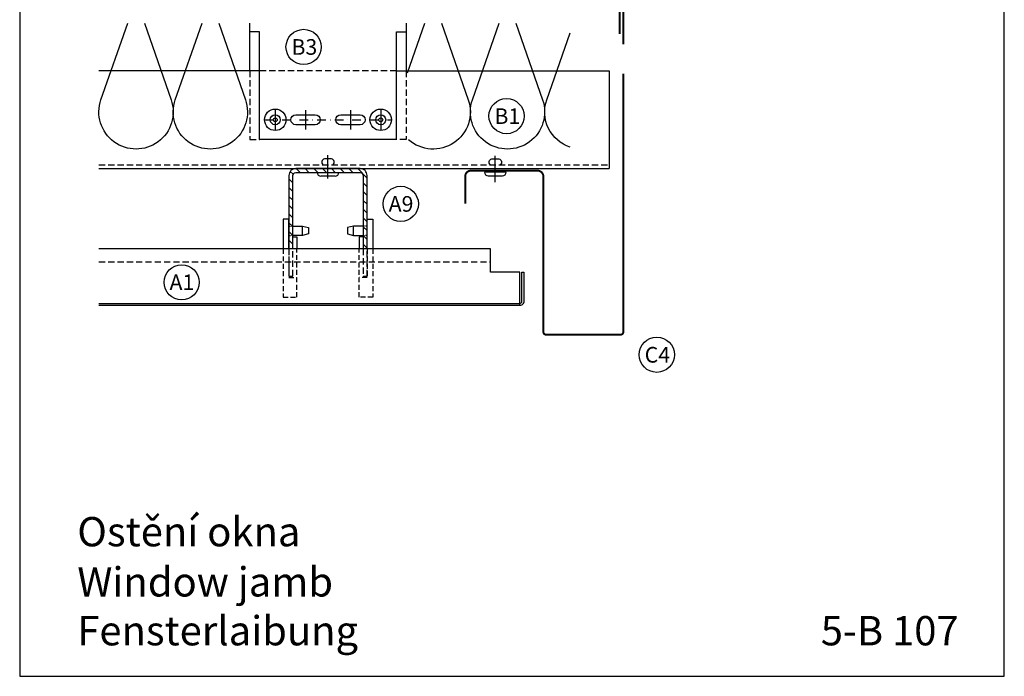
# Model space of a CAD drawing. Extents: x -34662 to -26816, y -10550 to -7168.
# Drawn here: x -30168 to -29664, y -9081 to -8745 of the extents above; entities that cross this region are included whole.
import ezdxf

# ---------------------------------------------------------------- set-up
doc = ezdxf.new("R2010")
doc.units = 0
doc.linetypes.add('STRICHPUNKT', pattern=[25.4, 12.7, -6.35, 0, -6.35])
doc.linetypes.add('VERDECKT', pattern=[9.525, 6.35, -3.175])
for name, color, linetype in [('BEFESTIGUNG', 1, 'CONTINUOUS'), ('BESCHRIFTUNG', 250, 'CONTINUOUS'), ('Dämmung', 4, 'CONTINUOUS'), ('Kunststoffteil', 3, 'CONTINUOUS'), ('TXT', 1, 'CONTINUOUS'), ('V25', 4, 'CONTINUOUS'), ('V5', 7, 'CONTINUOUS'), ('VERBINDUNG', 1, 'CONTINUOUS')]:
    doc.layers.add(name, color=color, linetype=linetype)
doc.layers.add('Mansfen', color=4, linetype='CONTINUOUS', plot=False)
doc.styles.add('ARIAL', font='arial.ttf')
doc.styles.add('SANSSERIFBOLD', font='arial.ttf', dxfattribs={"height": 700})

# ---------------------------------------------------------------- blocks, each defined once
blk = doc.blocks.new('Inlay Schnitt')
at = {"layer": 'Kunststoffteil', "color": 3}
for p, q in [((-20, -9.39), (-19.18, -9.39)), ((-13, -14.19), (-13, -9.39)), ((13, -14.19), (13, -9.39)), ((20, -9.39), (19.18, -9.39)), ((-20, -14.19), (-19.18, -14.19)), ((20, -14.19), (19.18, -14.19))]:
    blk.add_line(p, q, dxfattribs=at)
for points in [[(-20, -21.07), (-20, -5.8), (-23, -5.8), (-23, -21.07)], [(-18.66, -9.39), (-13, -9.39), (-10, -10.17), (-10, -13.42), (-13, -14.19), (-18.66, -14.19)], [(18.66, -9.39), (13, -9.39), (10, -10.17), (10, -13.42), (13, -14.19), (18.66, -14.19)], [(20, -21.07), (20, -5.8), (23, -5.8), (23, -21.07)], [(-18, -14.97), (-16, -14.97), (-16, -21.07)], [(18, -14.97), (16, -14.97), (16, -21.07)]]:
    blk.add_lwpolyline(points, dxfattribs=at)
at = {"layer": 'Kunststoffteil', "color": 3, "linetype": 'VERDECKT', "ltscale": 0.4}
for points in [[(-23, -21.07), (-23, -45.79), (-16, -45.79), (-16, -21.07)], [(-20, -21.07), (-20, -35.79), (-16, -35.79)], [(23, -21.07), (23, -45.79), (16, -45.79), (16, -21.07)], [(20, -21.07), (20, -35.79), (16, -35.79)]]:
    blk.add_lwpolyline(points, dxfattribs=at)
blk = doc.blocks.new('B')
at = {"layer": 'BEFESTIGUNG'}
for centre, radius in [((-27, -85), 5.5), ((27, -85), 5.5), ((-27, -85), 1), ((27, -85), 1)]:
    blk.add_circle(centre, radius, dxfattribs=at)
at = {"layer": 'V25', "linetype": 'STRICHPUNKT', "ltscale": 0.3}
blk.add_line((0, 71.48), (0, -22.4), dxfattribs=at)
at = {"layer": 'V25'}
for p, q in [((-5, 63.84), (0, 66.73)), ((5, 63.84), (0, 66.73)), ((-5, 63.84), (-5, 0)), ((-5, 63.84), (5, 63.84)), ((-0.4, 60.73), (-2, 56.73)), ((0.4, 60.73), (-0.4, 60.73)), ((2, 56.73), (0.4, 60.73)), ((5, 63.84), (5, 0)), ((-4, 56.73), (-5, 53.73)), ((4, 56.73), (-4, 56.73)), ((0, 56.73), (-3, 56.73)), ((-1.43, 59.64), (2.28, 57.64)), ((0, 56.73), (3, 56.73)), ((4, 56.73), (5, 53.73)), ((-5, 50.73), (-5, 53.73)), ((5, 53.73), (-5, 53.73)), ((5, 50.73), (-5, 50.73)), ((-4, 50.73), (-5, 47.73)), ((4, 50.73), (5, 47.73)), ((5, 50.73), (5, 53.73)), ((5, 47.73), (-5, 47.73)), ((-5, 44.73), (-5, 47.73)), ((5, 44.73), (5, 47.73)), ((5, 44.73), (-5, 44.73)), ((-4, 44.73), (-5, 41.73)), ((5, 41.73), (-5, 41.73)), ((-5, 38.73), (-5, 41.73)), ((4, 44.73), (5, 41.73)), ((5, 38.73), (5, 41.73)), ((5, 38.73), (-5, 38.73)), ((5, 38.73), (-5, 38.73)), ((-4, 38.73), (-5, 35.73)), ((5, 35.73), (-5, 35.73)), ((-5, 32.73), (-5, 35.73)), ((4, 38.73), (5, 35.73)), ((5, 32.73), (5, 35.73)), ((-4, 32.73), (-5, 29.73)), ((5, 32.73), (-5, 32.73)), ((4, 32.73), (5, 29.73)), ((5, 29.73), (-5, 29.73)), ((-5, 26.73), (-5, 29.73)), ((5, 26.73), (-5, 26.73)), ((-4, 26.73), (-5, 23.73)), ((4, 26.73), (5, 23.73)), ((5, 26.73), (5, 29.73)), ((5, 23.73), (-5, 23.73)), ((-5, 20.73), (-5, 23.73)), ((5, 20.73), (-5, 20.73)), ((-4, 20.73), (-5, 17.73)), ((4, 20.73), (5, 17.73)), ((5, 20.73), (5, 23.73)), ((5, 17.73), (-5, 17.73)), ((-5, 14.73), (-5, 17.73)), ((5, 14.73), (5, 17.73)), ((5, 14.73), (-5, 14.73)), ((-4, 14.73), (-5, 11.73)), ((-5, 0), (-5, 11.73)), ((5, 11.73), (-5, 11.73)), ((4, 14.73), (5, 11.73)), ((5, 0), (5, 11.73)), ((-42, 0), (42, 0)), ((-40, -24.35), (-40, -5)), ((-40, -5), (40, -5)), ((-5.5, -8.2), (-5.5, -5)), ((-5.5, -8.2), (-5.5, -5)), ((-5.5, -8.2), (-5.5, -5)), ((5.5, -8.2), (5.5, -5)), ((5.5, -8.2), (5.5, -5)), ((5.5, -8.2), (5.5, -5)), ((40, -5), (40, -24.35)), ((-40, -8.2), (40, -8.2)), ((-9, -8.2), (0, -8.2)), ((-9, -8.2), (0, -8.2)), ((-9, -8.2), (-9, -10.7)), ((-9, -8.2), (9, -8.2)), ((0, -8.2), (9, -8.2)), ((0, -8.2), (9, -8.2)), ((0, -8.2), (5, -8.2)), ((9, -10.7), (9, -8.2)), ((-9, -10.7), (9, -10.7)), ((-9, -12.2), (-9, -10.7)), ((9, -12.2), (-9, -12.2)), ((-6.5, -13.7), (-9, -12.2)), ((6.5, -13.7), (-6.5, -13.7)), ((-6.5, -17.7), (-6.5, -13.7)), ((-3, -10.7), (-3, -10.7)), ((0, -13.7), (0, -17.7)), ((0.5, -10.7), (4, -10.7)), ((4, -10.7), (4, -10.7)), ((9, -12.2), (6.5, -13.7)), ((6.5, -17.7), (6.5, -13.7)), ((9, -10.7), (9, -12.2)), ((0, -17.7), (-6.5, -17.7)), ((0, -17.7), (6.5, -17.7)), ((-40, -60), (-40, -35.54)), ((-35, -40), (-40, -40)), ((-35, -95), (-35, -40)), ((35, -40), (40, -40)), ((35, -95), (35, -40)), ((40, -35.54), (40, -60)), ((35, -95), (-35, -95))]:
    blk.add_line(p, q, dxfattribs=at)
at = {"layer": 'V25', "ltscale": 100}
for p, q in [((-42, -5), (-42, 0)), ((42, 0), (42, -5)), ((42, -5), (-42, -5))]:
    blk.add_line(p, q, dxfattribs=at)
at = {"layer": 'V25', "linetype": 'VERDECKT', "ltscale": 0.5}
for p, q in [((-40, -60), (-40, -95)), ((35, -60), (-35, -60)), ((40, -60), (40, -95)), ((-40, -95), (-35, -95)), ((40, -95), (35, -95))]:
    blk.add_line(p, q, dxfattribs=at)
at = {"layer": 'V25', "ltscale": 3000}
for p, q in [((-27, -80), (-27, -90)), ((-11.5, -80), (-11.5, -90)), ((11.5, -80), (11.5, -90)), ((27, -80), (27, -90))]:
    blk.add_line(p, q, dxfattribs=at)
at = {"layer": 'V25', "linetype": 'STRICHPUNKT', "ltscale": 0.35}
blk.add_line((-32.5, -85), (32.5, -85), dxfattribs=at)
at = {"layer": 'V25'}
for points in [[(-16.45, -82.45), (-6.55, -82.45, -1), (-6.55, -87.55), (-16.45, -87.55, -1)], [(6.55, -82.45), (16.45, -82.45, -1), (16.45, -87.55), (6.55, -87.55, -1)]]:
    blk.add_lwpolyline(points, format="xyb", close=True, dxfattribs=at)
for centre in [(-27, -85), (27, -85)]:
    blk.add_circle(centre, 2.55, dxfattribs=at)

msp = doc.modelspace()

# ---------------------------------------------------------------- hatches: boundary and pattern name
at = {"layer": 'V25'}
h = msp.add_hatch(dxfattribs=at)
h.set_pattern_fill('ANSI31', color=256, angle=90, style=0)
h.set_pattern_definition([(135, (10210.3058, 9871.0908), (-2.24506403, -2.24506403), [])])
h.paths.add_polyline_path([(-30010, -8820.82), (-30026.5, -8820.82, 0.414214), (-30030, -8824.32), (-30030, -8861.89), (-30028, -8861.89), (-30028, -8824.32, -0.414214), (-30026.5, -8822.82), (-30010, -8822.82)])
h.paths.add_polyline_path([(-29993.5, -8820.82), (-30010, -8820.82), (-30010, -8822.82), (-30004.5, -8822.82), (-29993.5, -8822.82, -0.414214), (-29992, -8824.32), (-29992, -8861.89), (-29990, -8861.89), (-29990, -8824.32, 0.414214)])

# ---------------------------------------------------------------- linework, layer by layer
at = {"layer": 'BESCHRIFTUNG', "color": 4}
for centre in [(-30022.5, -8758.51), (-29918.6, -8793.93), (-29972.73, -8838.85), (-30084.91, -8878.97), (-29841.67, -8916.07)]:
    msp.add_circle(centre, 9, dxfattribs=at)
at = {"layer": 'Dämmung'}
for points in [[(-30103.99, -8746.36), (-30090.31, -8785.53, -1.408675), (-30126.21, -8785.53), (-30112.52, -8746.36)], [(-30065.96, -8746.36), (-30052.28, -8785.53, -1.408675), (-30088.18, -8785.53), (-30074.49, -8746.36)], [(-29951.87, -8746.36), (-29938.19, -8785.53, -0.772847), (-29968.75, -8806.03, -0.772847)], [(-29913.84, -8746.36), (-29900.16, -8785.53, -1.408675), (-29936.06, -8785.53), (-29922.37, -8746.36)], [(-29886.06, -8809.85, -0.418951), (-29898.03, -8785.53), (-29886.06, -8751.27)]]:
    msp.add_lwpolyline(points, format="xyb", dxfattribs=at)
msp.add_lwpolyline([(-29969.29, -8771.8), (-29960.4, -8746.36)], dxfattribs=at)
at = {"layer": 'Mansfen'}
msp.add_lwpolyline([(-30167.83, -9080.64), (-29663.78, -9080.64), (-29663.78, -8376), (-30167.83, -8376)], close=True, dxfattribs=at)
at = {"layer": 'V25'}
for p, q in [((-30045, -8770.82), (-30127.27, -8770.82)), ((-29975, -8770.82), (-29866.08, -8770.82)), ((-29866.08, -8770.82), (-29866.08, -8820.82)), ((-30127.27, -8820.82), (-29866.08, -8820.82))]:
    msp.add_line(p, q, dxfattribs=at)
at = {"layer": 'V25', "linetype": 'VERDECKT', "ltscale": 0.5}
for p, q in [((-30127.27, -8818.82), (-29866.08, -8818.82)), ((-30127.27, -8868.47), (-29926.76, -8868.47))]:
    msp.add_line(p, q, dxfattribs=at)
at = {"layer": 'V25'}
for points in [[(-29990, -8861.89), (-29990, -8824.32, 0.414214), (-29993.5, -8820.82), (-30026.5, -8820.82, 0.414214), (-30030, -8824.32), (-30030, -8861.89)], [(-30028, -8861.89), (-30028, -8824.32, -0.414214), (-30026.5, -8822.82), (-29993.5, -8822.82, -0.414214), (-29992, -8824.32), (-29992, -8861.89)]]:
    msp.add_lwpolyline(points, format="xyb", dxfattribs=at)
at = {"layer": 'V25', "linetype": 'VERDECKT', "ltscale": 0.5}
for points in [[(-30030, -8861.89), (-30030, -8875.82), (-30028, -8875.82), (-30028, -8861.89)], [(-29992, -8861.89), (-29992, -8875.82), (-29990, -8875.82), (-29990, -8861.89)]]:
    msp.add_lwpolyline(points, dxfattribs=at)
at = {"layer": 'V5'}
for p, q in [((-29926.76, -8861.89), (-30127.27, -8861.89)), ((-29911.76, -8890.82), (-29911.76, -8873.82)), ((-29910.76, -8873.82), (-29909.76, -8873.82))]:
    msp.add_line(p, q, dxfattribs=at)
for points, format in [([(-29860.72, -8751.84, 1, 1, 0), (-29860.72, -8720.58, 1, 1, -1), (-29858.76, -8720.58, 1, 1, 0), (-29858.76, -8757.2, 0, 0, 0)], "xyseb"), ([(-29909.76, -8873.82), (-29909.76, -8888.82, -0.414214), (-29911.76, -8890.82), (-30127.27, -8890.82)], "xyb"), ([(-30127.27, -8889.82), (-29911.76, -8889.82, 0.414214), (-29910.76, -8888.82), (-29910.76, -8873.82)], "xyb")]:
    msp.add_lwpolyline(points, format=format, dxfattribs=at)
at = {"layer": 'V5', "const_width": 1}
msp.add_lwpolyline([(-29858.76, -8772.28), (-29858.76, -8904.32, -0.414214), (-29860.26, -8905.82), (-29898.26, -8905.82, -0.414214), (-29899.76, -8904.32), (-29899.76, -8824.82, 0.414214), (-29902.76, -8821.82), (-29936.76, -8821.82, 0.414214), (-29939.76, -8824.82), (-29939.76, -8838.82)], format="xyb", dxfattribs=at)
at = {"layer": 'V5'}
msp.add_lwpolyline([(-29911.76, -8873.82), (-29926.76, -8873.82), (-29926.76, -8861.89)], dxfattribs=at)
at = {"layer": 'VERBINDUNG'}
for p, q in [((-30010, -8825.82), (-30010, -8813.85)), ((-29924.34, -8827.82), (-29924.34, -8814.2)), ((-30015.5, -8822.82), (-30004.5, -8822.82)), ((-30006.3, -8824.62), (-30013.7, -8824.62)), ((-29918.84, -8822.63), (-29929.84, -8822.63)), ((-29928.04, -8824.43), (-29920.64, -8824.43))]:
    msp.add_line(p, q, dxfattribs=at)
for points in [[(-30007.5, -8818.82, 0.659987), (-30008.13, -8815.87), (-30011.87, -8815.87, 0.659987), (-30012.5, -8818.82)], [(-29926.84, -8818.82, -0.659987), (-29926.21, -8815.87), (-29922.46, -8815.87, -0.659987), (-29921.84, -8818.82)]]:
    msp.add_lwpolyline(points, format="xyb", dxfattribs=at)
for centre, start, end in [((-30013.7, -8822.82), 180, 270), ((-30006.3, -8822.82), 270, 0), ((-29928.04, -8822.63), 180, 270), ((-29920.64, -8822.63), 270, 0)]:
    msp.add_arc(centre, 1.8, start, end, dxfattribs=at)

# ---------------------------------------------------------------- block references
at = {"layer": 'V25'}
for name, p in [('B', (-30010, -8710.82)), ('Inlay Schnitt', (-30010, -8840.82))]:
    msp.add_blockref(name, p, dxfattribs=at)

# ---------------------------------------------------------------- texts
at = {"layer": 'BESCHRIFTUNG', "style": 'ARIAL'}
for s, p in [('B3', (-30028.72, -8762.54)), ('B1', (-29924.81, -8797.95)), ('A9', (-29978.95, -8842.87)), ('A1', (-30091.13, -8882.99)), ('C4', (-29847.88, -8920.09))]:
    msp.add_text(s, height=8, dxfattribs=at).set_placement(p)
at = {"layer": 'TXT', "style": 'SANSSERIFBOLD'}
for s, p in [('Ostění okna', (-30138.34, -9014.12)), ('Window jamb', (-30138.34, -9039.8)), ('Fensterlaibung', (-30138.34, -9064.8)), ('5-B 107', (-29757.72, -9064.8))]:
    msp.add_text(s, height=15, dxfattribs=at).set_placement(p)

doc.saveas('drawing.dxf')
